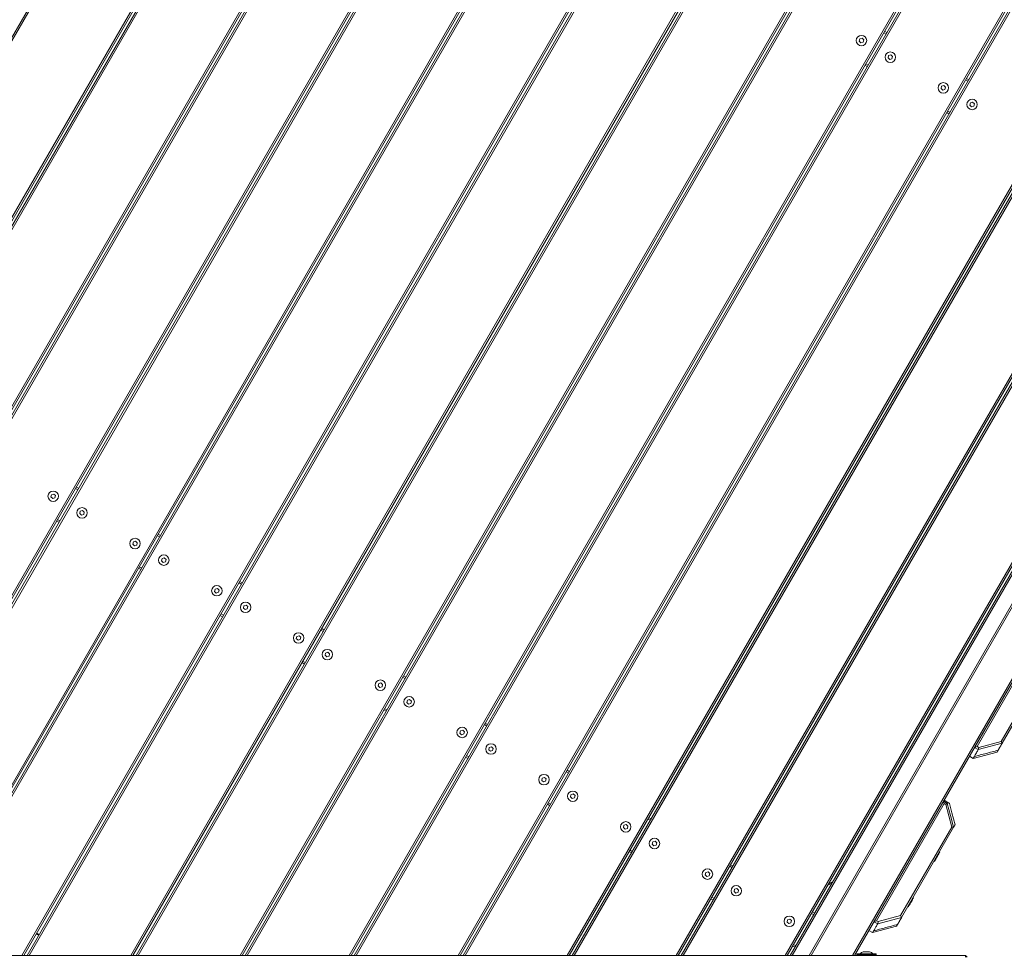
# Model space of a CAD drawing. Units: millimetres. Extents: x -5615 to 4206, y -3913 to 4287.
# Drawn here: x -1158 to -32, y -784 to 286 of the extents above; entities that cross this region are included whole.
import ezdxf

# ---------------------------------------------------------------- set-up
doc = ezdxf.new("R2010")
doc.units = ezdxf.units.MM

msp = doc.modelspace()

# ---------------------------------------------------------------- linework, layer by layer
at = {"color": 7, "linetype": 'Continuous', "lineweight": 18}
for p, q in [((-1493.2, -299), (-814.6, 876.5)), ((-812.2, 876.5), (-1492.1, -301)), ((-1433.8, -402), (-695.6, 876.5)), ((-693.3, 876.5), (-1432.6, -404)), ((-1430.9, -407), (-689.9, 876.5)), ((-687.5, 876.5), (-1429.7, -409)), ((-1371.4, -510), (-570.9, 876.5)), ((-568.6, 876.5), (-1370.3, -512)), ((-1368.5, -515), (-565.1, 876.5)), ((-562.8, 876.5), (-1367.4, -517)), ((-1309.1, -618), (-446.2, 876.5)), ((-443.9, 876.5), (-1307.9, -620)), ((-1306.2, -623), (-440.4, 876.5)), ((-438.1, 876.5), (-1305, -625)), ((-1246.7, -726), (-321.5, 876.5)), ((-319.2, 876.5), (-1245.6, -728)), ((-1243.8, -731), (-315.7, 876.5)), ((-313.4, 876.5), (-1242.7, -733)), ((-1155.2, -783.5), (-225.9, 826)), ((-224.8, 824), (-1152.9, -783.5)), ((-1149.4, -783.5), (-223.1, 821)), ((-221.9, 819), (-1147.1, -783.5)), ((-1030.5, -783.5), (-163.6, 718)), ((-162.4, 716), (-1028.2, -783.5)), ((-1024.7, -783.5), (-160.7, 713)), ((-159.6, 711), (-1022.4, -783.5)), ((-905.8, -783.5), (-101.2, 610)), ((-100.1, 608), (-903.5, -783.5)), ((-900, -783.5), (-98.4, 605)), ((-97.2, 603), (-897.7, -783.5)), ((-781.1, -783.5), (-38.9, 502)), ((-37.7, 500), (-778.8, -783.5)), ((-775.3, -783.5), (-36, 497)), ((-34.8, 495), (-773, -783.5)), ((-656.4, -783.5), (23.5, 394)), ((24.6, 392), (-654.1, -783.5)), ((-650.6, -783.5), (26.4, 389)), ((27.5, 387), (-648.3, -783.5)), ((-531.7, -783.5), (85.8, 286)), ((87, 284), (-529.3, -783.5)), ((-525.9, -783.5), (88.7, 281)), ((89.9, 279), (-523.6, -783.5)), ((-167, 270), (-169.6, 271.5)), ((-168.6, 273.3), (-166, 271.8)), ((-197, 264.4), (-197.6, 261.8)), ((-197.6, 261.8), (-195.7, 259.9)), ((-194.4, 265.2), (-197, 264.4)), ((-195.7, 259.9), (-193.1, 260.7)), ((-192.5, 263.3), (-194.4, 265.2)), ((-193.1, 260.7), (-192.5, 263.3)), ((-164.1, 245.4), (-164.7, 242.8)), ((-164.7, 242.8), (-162.8, 240.9)), ((-161.5, 246.2), (-164.1, 245.4)), ((-162.8, 240.9), (-160.2, 241.7)), ((-159.6, 244.3), (-161.5, 246.2)), ((-160.2, 241.7), (-159.6, 244.3)), ((-188.5, 232.8), (-191.1, 234.3)), ((-190.1, 236), (-187.5, 234.5)), ((-73.5, 216), (-76.1, 217.5)), ((-75.1, 219.3), (-72.5, 217.8)), ((-103.5, 210.4), (-104.1, 207.8)), ((-104.1, 207.8), (-102.1, 205.9)), ((-100.9, 211.2), (-103.5, 210.4)), ((-102.1, 205.9), (-99.6, 206.7)), ((-99, 209.3), (-100.9, 211.2)), ((-99.6, 206.7), (-99, 209.3)), ((-68, 192.2), (-70.6, 191.4)), ((-66, 190.3), (-68, 192.2)), ((-95, 178.8), (-97.6, 180.3)), ((-96.6, 182), (-94, 180.5)), ((-70.6, 191.4), (-71.2, 188.8)), ((-71.2, 188.8), (-69.2, 186.9)), ((-69.2, 186.9), (-66.7, 187.7)), ((-66.7, 187.7), (-66, 190.3)), ((-406.9, -783.5), (148.2, 178)), ((149.3, 176), (-404.6, -783.5)), ((-401.2, -783.5), (151.1, 173)), ((152.2, 171), (-398.9, -783.5)), ((-282.2, -783.5), (210.5, 70)), ((211.7, 68), (-279.9, -783.5)), ((-276.5, -783.5), (213.4, 65)), ((214.6, 63), (-274.2, -783.5)), ((-255.1, -783.5), (224.1, 46.5)), ((225.2, 44.5), (-252.8, -783.5)), ((-205.5, -783.5), (248.9, 3.5)), ((250.1, 1.5), (-203.1, -783.5)), ((-1121.4, -256.7), (-1122, -259.3)), ((-1118.8, -255.9), (-1121.4, -256.7)), ((-1116.8, -257.7), (-1118.8, -255.9)), ((-1117.4, -260.3), (-1116.8, -257.7)), ((-1091.4, -251), (-1094, -249.5)), ((-1093, -247.8), (-1090.4, -249.3)), ((-1122, -259.3), (-1120, -261.1)), ((-1120, -261.1), (-1117.4, -260.3)), ((-1088.5, -275.7), (-1089.1, -278.3)), ((-1089.1, -278.3), (-1087.1, -280.1)), ((-1085.9, -274.9), (-1088.5, -275.7)), ((-1087.1, -280.1), (-1084.5, -279.3)), ((-1083.9, -276.7), (-1085.9, -274.9)), ((-1084.5, -279.3), (-1083.9, -276.7)), ((-1112.9, -288.2), (-1115.5, -286.7)), ((-1114.5, -285), (-1111.9, -286.5)), ((-997.9, -305), (-1000.5, -303.5)), ((-999.5, -301.8), (-996.9, -303.3)), ((-1027.8, -310.7), (-1028.4, -313.3)), ((-1028.4, -313.3), (-1026.5, -315.1)), ((-1025.3, -309.9), (-1027.8, -310.7)), ((-1026.5, -315.1), (-1023.9, -314.3)), ((-1023.3, -311.7), (-1025.3, -309.9)), ((-1023.9, -314.3), (-1023.3, -311.7)), ((-994.9, -329.7), (-995.5, -332.3)), ((-995.5, -332.3), (-993.6, -334.1)), ((-992.4, -328.9), (-994.9, -329.7)), ((-993.6, -334.1), (-991, -333.3)), ((-990.4, -330.7), (-992.4, -328.9)), ((-991, -333.3), (-990.4, -330.7)), ((-1019.4, -342.2), (-1022, -340.7)), ((-1021, -339), (-1018.4, -340.5)), ((-904.3, -359), (-906.9, -357.5)), ((-905.9, -355.8), (-903.3, -357.3)), ((-934.3, -364.7), (-934.9, -367.3)), ((-934.9, -367.3), (-933, -369.1)), ((-931.7, -363.9), (-934.3, -364.7)), ((-933, -369.1), (-930.4, -368.3)), ((-929.8, -365.7), (-931.7, -363.9)), ((-930.4, -368.3), (-929.8, -365.7)), ((-927.4, -393), (-924.8, -394.5)), ((-901.4, -383.7), (-902, -386.3)), ((-902, -386.3), (-900, -388.1)), ((-898.8, -382.9), (-901.4, -383.7)), ((-900, -388.1), (-897.5, -387.3)), ((-896.9, -384.7), (-898.8, -382.9)), ((-897.5, -387.3), (-896.9, -384.7)), ((-925.8, -396.2), (-928.4, -394.7)), ((-810.8, -413), (-813.4, -411.5)), ((-812.4, -409.8), (-809.8, -411.3)), ((-65.9, -545.7), (13.7, -407.9)), ((14.4, -410.6), (-62.9, -544.6)), ((-840.8, -418.7), (-841.4, -421.3)), ((-841.4, -421.3), (-839.4, -423.1)), ((-838.2, -417.9), (-840.8, -418.7)), ((-839.4, -423.1), (-836.9, -422.3)), ((-836.2, -419.7), (-838.2, -417.9)), ((-836.9, -422.3), (-836.2, -419.7)), ((-807.9, -437.7), (-808.5, -440.3)), ((-805.3, -436.9), (-807.9, -437.7)), ((-803.3, -438.7), (-805.3, -436.9)), ((-803.9, -441.3), (-803.3, -438.7)), ((-35.3, -538.7), (23.2, -437.5)), ((25.3, -437.7), (-34.2, -540.8)), ((-832.3, -450.2), (-834.9, -448.7)), ((-833.9, -447), (-831.3, -448.5)), ((-808.5, -440.3), (-806.5, -442.1)), ((-806.5, -442.1), (-803.9, -441.3)), ((-747.2, -472.7), (-747.9, -475.3)), ((-744.7, -471.9), (-747.2, -472.7)), ((-742.7, -473.7), (-744.7, -471.9)), ((-717.3, -467), (-719.9, -465.5)), ((-718.9, -463.8), (-716.3, -465.3)), ((-747.9, -475.3), (-745.9, -477.1)), ((-745.9, -477.1), (-743.3, -476.3)), ((-743.3, -476.3), (-742.7, -473.7)), ((-714.3, -491.7), (-714.9, -494.3)), ((-714.9, -494.3), (-713, -496.1)), ((-711.8, -490.9), (-714.3, -491.7)), ((-713, -496.1), (-710.4, -495.3)), ((-709.8, -492.7), (-711.8, -490.9)), ((-710.4, -495.3), (-709.8, -492.7)), ((-738.8, -504.2), (-741.4, -502.7)), ((-740.4, -501), (-737.8, -502.5)), ((-625.3, -517.8), (-622.8, -519.3)), ((-44.9, -509.4), (-44.9, -509.4)), ((-653.7, -526.7), (-654.3, -529.3)), ((-651.1, -525.9), (-653.7, -526.7)), ((-649.2, -527.7), (-651.1, -525.9)), ((-649.8, -530.3), (-649.2, -527.7)), ((-623.8, -521), (-626.3, -519.5)), ((-654.3, -529.3), (-652.4, -531.1)), ((-652.4, -531.1), (-649.8, -530.3)), ((-61, -545.7), (-35.3, -538.7)), ((-34.2, -540.8), (-35.3, -538.7)), ((-620.8, -545.7), (-621.4, -548.3)), ((-621.4, -548.3), (-619.5, -550.1)), ((-618.2, -544.9), (-620.8, -545.7)), ((-619.5, -550.1), (-616.9, -549.3)), ((-616.3, -546.7), (-618.2, -544.9)), ((-616.9, -549.3), (-616.3, -546.7)), ((-67.3, -558.2), (-40.1, -550.9)), ((-65.8, -545.7), (-65.9, -545.7)), ((-62.9, -544.6), (-65.8, -545.7)), ((-61.5, -548.2), (-65.8, -545.7)), ((-62.9, -544.6), (-61, -545.7)), ((-34.2, -540.8), (-61.5, -548.2)), ((-61, -545.7), (-61.5, -548.2)), ((-61.5, -548.2), (-61.5, -548.2)), ((-40.1, -550.9), (-40, -550.9)), ((-34.2, -540.8), (-34.2, -540.8)), ((-645.3, -558.2), (-647.8, -556.7)), ((-646.8, -555), (-644.3, -556.5)), ((-71.6, -555.7), (-67.3, -558.2)), ((-71.6, -555.7), (-71.6, -555.7)), ((-67.3, -558.2), (-67.3, -558.2)), ((-530.2, -575), (-532.8, -573.5)), ((-531.8, -571.8), (-529.2, -573.3)), ((-560.2, -580.7), (-560.8, -583.3)), ((-560.8, -583.3), (-558.8, -585.1)), ((-557.6, -579.9), (-560.2, -580.7)), ((-558.8, -585.1), (-556.3, -584.3)), ((-555.7, -581.7), (-557.6, -579.9)), ((-556.3, -584.3), (-555.7, -581.7)), ((-527.3, -599.7), (-527.9, -602.3)), ((-527.9, -602.3), (-525.9, -604.1)), ((-524.7, -598.9), (-527.3, -599.7)), ((-525.9, -604.1), (-523.4, -603.3)), ((-522.7, -600.7), (-524.7, -598.9)), ((-523.4, -603.3), (-522.7, -600.7)), ((-180.9, -744.9), (-101.3, -607.1)), ((-100.6, -609.8), (-101.3, -607.1)), ((-101.3, -607.1), (-101.3, -607.1)), ((-101.3, -607.1), (-97, -609.6)), ((-96.4, -608.5), (-100.7, -606)), ((-551.7, -612.2), (-554.3, -610.7)), ((-553.3, -609), (-550.7, -610.5)), ((-100.6, -609.8), (-177.9, -743.8)), ((-98.7, -610.9), (-100.6, -609.8)), ((-97, -609.6), (-98.7, -610.9)), ((-91.8, -636.7), (-98.7, -610.9)), ((-97, -609.6), (-96.4, -608.5)), ((-97, -609.6), (-97, -609.6)), ((-436.7, -629), (-439.3, -627.5)), ((-438.3, -625.8), (-435.7, -627.3)), ((-466.7, -634.7), (-467.3, -637.3)), ((-467.3, -637.3), (-465.3, -639.1)), ((-464.1, -633.9), (-466.7, -634.7)), ((-465.3, -639.1), (-462.7, -638.3)), ((-462.1, -635.7), (-464.1, -633.9)), ((-462.7, -638.3), (-462.1, -635.7)), ((-150.3, -737.9), (-91.8, -636.7)), ((-89.7, -636.9), (-149.2, -740)), ((-89.7, -636.9), (-91.8, -636.7)), ((-431.2, -652.9), (-433.7, -653.7)), ((-429.2, -654.7), (-431.2, -652.9)), ((-459.8, -663), (-457.2, -664.5)), ((-433.7, -653.7), (-434.4, -656.3)), ((-434.4, -656.3), (-432.4, -658.1)), ((-432.4, -658.1), (-429.8, -657.3)), ((-429.8, -657.3), (-429.2, -654.7)), ((-131.5, -659.3), (-131.5, -659.3)), ((-458.2, -666.2), (-460.8, -664.7)), ((-105.6, -665.5), (-106, -665.3)), ((-343.2, -683), (-345.8, -681.5)), ((-344.8, -679.8), (-342.2, -681.3)), ((-112, -675.7), (-111.6, -675.9)), ((-373.1, -688.7), (-373.7, -691.3)), ((-373.7, -691.3), (-371.8, -693.1)), ((-370.6, -687.9), (-373.1, -688.7)), ((-371.8, -693.1), (-369.2, -692.3)), ((-368.6, -689.7), (-370.6, -687.9)), ((-369.2, -692.3), (-368.6, -689.7)), ((-340.2, -707.7), (-340.8, -710.3)), ((-337.6, -706.9), (-340.2, -707.7)), ((-335.7, -708.7), (-337.6, -706.9)), ((-336.3, -711.3), (-335.7, -708.7)), ((-232.8, -701.8), (-227.6, -698.8)), ((-364.7, -720.2), (-367.3, -718.7)), ((-366.3, -717), (-363.7, -718.5)), ((-340.8, -710.3), (-338.9, -712.1)), ((-338.9, -712.1), (-336.3, -711.3)), ((-135.6, -717.5), (-136, -717.2)), ((-142, -727.6), (-141.6, -727.9)), ((-279.6, -742.7), (-280.2, -745.3)), ((-277, -741.9), (-279.6, -742.7)), ((-275.1, -743.7), (-277, -741.9)), ((-249.6, -737), (-252.2, -735.5)), ((-251.2, -733.8), (-248.6, -735.3)), ((-149.2, -740), (-176.5, -747.4)), ((-176, -744.8), (-150.3, -737.9)), ((-149.2, -740), (-150.3, -737.9)), ((-149.2, -740), (-149.2, -740)), ((-280.2, -745.3), (-278.2, -747.1)), ((-278.2, -747.1), (-275.7, -746.3)), ((-275.7, -746.3), (-275.1, -743.7)), ((-182.3, -757.4), (-155.1, -750.1)), ((-180.8, -744.9), (-180.9, -744.9)), ((-177.9, -743.8), (-180.8, -744.9)), ((-176.5, -747.4), (-180.8, -744.9)), ((-177.9, -743.8), (-176, -744.8)), ((-176, -744.8), (-176.5, -747.4)), ((-176.5, -747.4), (-176.5, -747.4)), ((-155.1, -750.1), (-155, -750.1)), ((-1138.2, -758.1), (-1135.7, -759.6)), ((-186.6, -754.9), (-182.3, -757.4)), ((-186.6, -754.9), (-186.6, -754.9)), ((-182.3, -757.4), (-182.3, -757.4)), ((-271.1, -774.2), (-273.7, -772.7)), ((-272.7, -771), (-270.1, -772.5)), ((-1392.3, -783.5), (-76.3, -783.5)), ((-200.4, -782), (-200.4, -783)), ((-199.9, -781.5), (-178.9, -781.5)), ((-193, -779.5), (-192.7, -779.5)), ((-192.7, -779.5), (-189.9, -779.5)), ((-189.9, -779.5), (-186.6, -779.5)), ((-186.6, -779.5), (-185.8, -779.5)), ((-178.4, -783), (-178.4, -782)), ((-76.3, -785.5), (-76.3, -783.5)), ((-74.3, -785.5), (-76.3, -783.5))]:
    msp.add_line(p, q, dxfattribs=at)
at = {"color": 8, "linetype": 'Continuous', "lineweight": 18}
for p, q in [((-228.6, -700.5), (-233.8, -703.5)), ((-1136.2, -760.5), (-1138.7, -759)), ((-178.4, -782), (-200.4, -782)), ((-200.4, -783), (-189.4, -783)), ((-189.4, -783), (-178.4, -783))]:
    msp.add_line(p, q, dxfattribs=at)
at = {"color": 7, "linetype": 'Continuous', "lineweight": 18, "flags": 128}
for points in [[(-97, -609.6), (-93.3, -623.3), (-89.7, -636.9)], [(-88, -634), (-91.7, -620.4), (-94.6, -609.6)], [(-105.6, -665.5), (-105.6, -665.6), (-105.8, -665.9), (-106.2, -666.5), (-106.7, -667.4), (-107.3, -668.5), (-108, -669.8), (-108.8, -671.1), (-109.5, -672.3), (-110.2, -673.5), (-110.8, -674.5), (-111.2, -675.3), (-111.5, -675.8), (-111.6, -675.9), (-111.6, -675.9)], [(-135.6, -717.5), (-135.6, -717.5), (-135.8, -717.9), (-136.2, -718.5), (-136.7, -719.4), (-137.3, -720.5), (-138, -721.7), (-138.8, -723), (-139.5, -724.3), (-140.2, -725.5), (-140.8, -726.5), (-141.2, -727.2), (-141.5, -727.7), (-141.6, -727.9), (-141.6, -727.9)]]:
    msp.add_lwpolyline(points, dxfattribs=at)
at = {"color": 7, "linetype": 'Continuous', "lineweight": 18}
for centre in [(-195.1, 262.5), (-162.1, 243.5), (-101.5, 208.5), (-68.6, 189.5), (-1119.4, -258.5), (-1086.5, -277.5), (-1025.9, -312.5), (-993, -331.5), (-932.3, -366.5), (-899.4, -385.5), (-838.8, -420.5), (-805.9, -439.5), (-745.3, -474.5), (-712.4, -493.5), (-651.8, -528.5), (-618.8, -547.5), (-558.2, -582.5), (-525.3, -601.5), (-464.7, -636.5), (-431.8, -655.5), (-371.2, -690.5), (-338.3, -709.5), (-277.6, -744.5)]:
    msp.add_circle(centre, 6, dxfattribs=at)
for centre, radius, start, end in [((-199.9, -782), 0.5, 90, 180), ((-199.9, -783), 0.5, 180, 270), ((-192.5, -784.6), 5.11, 95.6129, 142.8344), ((-186.3, -784.6), 5.11, 37.1656, 84.3871), ((-178.9, -782), 0.5, 0, 90), ((-178.9, -783), 0.5, 270, 360)]:
    msp.add_arc(centre, radius, start, end, dxfattribs=at)
for points, knots in [([(-66.1, -556.1), (-66.1, -556.1), (-66.1, -556.2), (-65.8, -555.6), (-65, -554.2), (-63.7, -551.9), (-62.2, -549.4), (-61.5, -548.2)], [0, 0, 0, 0, 0.098369, 0.323516, 0.54874, 0.774174, 1, 1, 1, 1]), ([(-66.1, -556.2), (-61.6, -554.9), (-52.5, -552.5), (-43.4, -550.1), (-38.8, -548.8)], [0, 0, 0, 0, 0.4999998, 1, 1, 1, 1]), ([(-39, -549.1), (-39, -549.2), (-39.1, -549.3), (-39.2, -549.6), (-39.5, -550), (-39.8, -550.5), (-39.9, -550.8), (-40, -550.9)], [0, 0, 0, 0, 0.0335807, 0.1878532, 0.4519979, 0.732111, 1, 1, 1, 1]), ([(-34.2, -540.8), (-34.3, -541), (-34.5, -541.4), (-34.9, -542.1), (-35.2, -542.7), (-35.6, -543.2), (-35.9, -543.8), (-36.3, -544.5), (-36.8, -545.4), (-37.3, -546.2), (-37.7, -546.8), (-37.9, -547.3), (-38.2, -547.7), (-38.4, -548.1), (-38.6, -548.5), (-38.8, -548.8), (-38.8, -548.8), (-38.8, -548.8)], [0, 0, 0, 0, 0.035474, 0.073513, 0.111537, 0.149533, 0.187319, 0.225362, 0.314597, 0.403059, 0.467262, 0.532314, 0.596563, 0.659219, 0.722926, 0.868499, 1, 1, 1, 1]), ([(-67.3, -558.2), (-67, -557.7), (-66.7, -557.2), (-66.3, -556.4), (-66.2, -556.4)], [0, 0, 0, 0, 0.949662, 1, 1, 1, 1]), ([(-96.4, -608.5), (-96.3, -608.6), (-96.2, -608.6), (-96.1, -608.7), (-96, -608.7), (-95.9, -608.8), (-95.8, -608.9), (-95.7, -608.9), (-95.6, -609), (-95.5, -609), (-95.4, -609.1), (-95.3, -609.1), (-95.2, -609.2), (-95.1, -609.2), (-94.9, -609.4), (-94.7, -609.5), (-94.6, -609.5), (-94.6, -609.6)], [0, 0, 0, 0, 0.0569959, 0.1082955, 0.1538989, 0.1938049, 0.2283524, 0.2779322, 0.3255222, 0.3673982, 0.4076032, 0.4461349, 0.4887694, 0.5320838, 0.5743883, 0.7975271, 1, 1, 1, 1]), ([(-88, -634.1), (-88, -634.1), (-88.1, -634.1), (-88.2, -634.4), (-88.3, -634.5), (-88.3, -634.6), (-88.4, -634.7), (-88.4, -634.8), (-88.5, -634.9), (-88.5, -634.9), (-88.6, -635), (-88.6, -635.1), (-88.7, -635.2), (-88.7, -635.2), (-88.7, -635.3), (-88.7, -635.3), (-88.8, -635.4), (-88.8, -635.4), (-88.8, -635.5), (-88.8, -635.5), (-88.9, -635.6), (-88.9, -635.7), (-89, -635.8), (-89.1, -635.9), (-89.1, -636), (-89.2, -636), (-89.2, -636.1), (-89.2, -636.2), (-89.3, -636.2), (-89.3, -636.3), (-89.4, -636.4), (-89.4, -636.5), (-89.5, -636.6), (-89.6, -636.8), (-89.6, -636.9), (-89.7, -636.9)], [0, 0, 0, 0, 0.129404, 0.279235, 0.307398, 0.336199, 0.365639, 0.395371, 0.419485, 0.44487, 0.471525, 0.499449, 0.512139, 0.525074, 0.538255, 0.551683, 0.565356, 0.579274, 0.593439, 0.60411, 0.625102, 0.65027, 0.67961, 0.704856, 0.729724, 0.751926, 0.771464, 0.788338, 0.802316, 0.824184, 0.845756, 0.866752, 0.914427, 0.958844, 1, 1, 1, 1]), ([(-149.2, -740), (-149.3, -740.2), (-149.5, -740.6), (-149.9, -741.2), (-150.2, -741.8), (-150.6, -742.4), (-150.9, -743), (-151.3, -743.7), (-151.8, -744.6), (-152.3, -745.4), (-152.7, -746), (-152.9, -746.5), (-153.2, -746.9), (-153.4, -747.3), (-153.6, -747.7), (-153.8, -748), (-153.8, -748), (-153.8, -748)], [0, 0, 0, 0, 0.035474, 0.073513, 0.111537, 0.149533, 0.187319, 0.225362, 0.314597, 0.403059, 0.467262, 0.532314, 0.596563, 0.659219, 0.722926, 0.868499, 1, 1, 1, 1]), ([(-181.1, -755.2), (-181.1, -755.3), (-181.1, -755.4), (-180.8, -754.8), (-180, -753.4), (-178.7, -751.1), (-177.2, -748.6), (-176.5, -747.4)], [0, 0, 0, 0, 0.0983692, 0.3235159, 0.54874, 0.7741739, 1, 1, 1, 1]), ([(-181.1, -755.4), (-176.6, -754.1), (-167.5, -751.7), (-158.4, -749.3), (-153.8, -748)], [0, 0, 0, 0, 0.4999998, 1, 1, 1, 1]), ([(-154, -748.3), (-154, -748.4), (-154.1, -748.5), (-154.2, -748.8), (-154.5, -749.2), (-154.8, -749.7), (-154.9, -749.9), (-155, -750.1)], [0, 0, 0, 0, 0.033581, 0.187853, 0.451998, 0.732111, 1, 1, 1, 1]), ([(-182.3, -757.4), (-182, -756.9), (-181.7, -756.3), (-181.3, -755.6), (-181.2, -755.5)], [0, 0, 0, 0, 0.949662, 1, 1, 1, 1])]:
    msp.add_open_spline(points, degree=3, knots=knots, dxfattribs=at)

doc.saveas('drawing.dxf')
